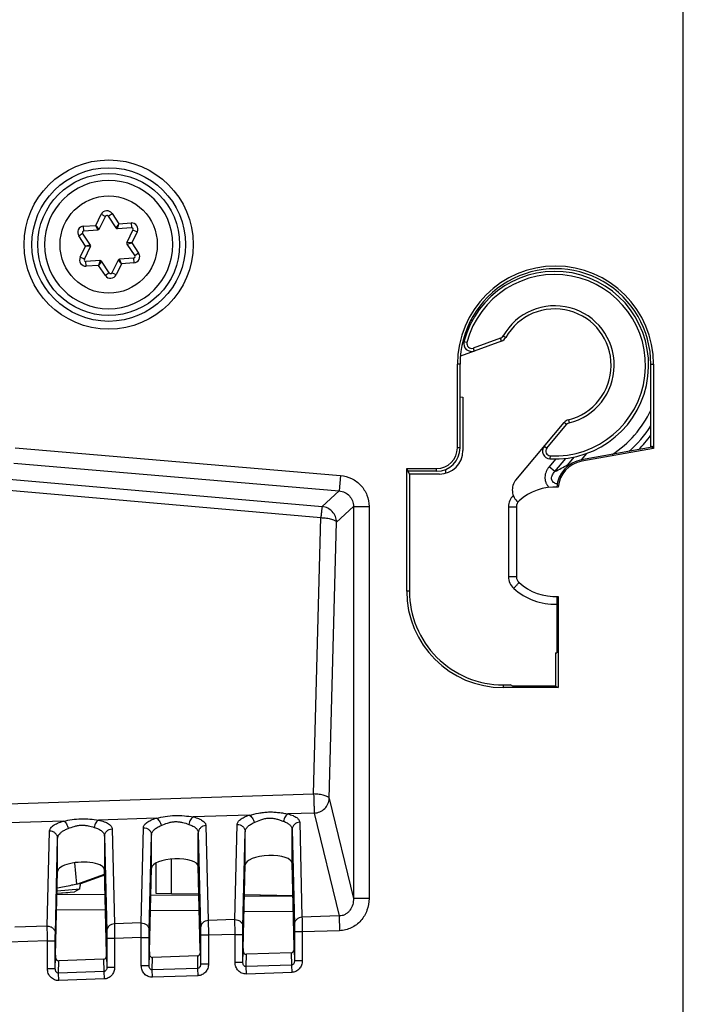
# Model space of a CAD drawing. Units: millimetres. Extents: x 0 to 420, y 0 to 297.
# Drawn here: x 256 to 264, y 163 to 175 of the extents above; entities that cross this region are included whole.
import ezdxf

# ---------------------------------------------------------------- set-up
doc = ezdxf.new("R2010")
doc.units = ezdxf.units.MM
doc.header["$LTSCALE"] = 23.1
doc.layers.add('INTF_1', color=7, linetype='CONTINUOUS')

msp = doc.modelspace()

# ---------------------------------------------------------------- linework, layer by layer
at = {"layer": 'INTF_1', "color": 9, "linetype": 'CONTINUOUS'}
for p, q in [((264.4261, 116.424), (264.4261, 246.4205)), ((256.911, 172.5961), (256.9802, 172.7375)), ((256.9802, 172.7374), (257.0341, 172.7111)), ((257.0686, 172.7134), (257.1184, 172.7469)), ((257.1184, 172.7469), (257.2062, 172.6163)), ((256.754, 172.5854), (256.911, 172.5961)), ((256.9547, 172.549), (256.911, 172.5961)), ((256.9381, 172.5378), (256.911, 172.5961)), ((257.2062, 172.6163), (257.1693, 172.5636)), ((257.1873, 172.5548), (257.2062, 172.6163)), ((257.2062, 172.6163), (257.3633, 172.627)), ((257.3633, 172.627), (257.3674, 172.5671)), ((256.693, 172.4609), (256.7428, 172.4944)), ((256.7581, 172.5255), (256.754, 172.5854)), ((257.4406, 172.512), (257.3713, 172.3707)), ((257.3867, 172.5384), (257.4406, 172.512)), ((256.7808, 172.3303), (256.693, 172.4609)), ((256.8435, 172.3446), (256.7808, 172.3303)), ((257.3713, 172.3707), (257.3073, 172.3763)), ((257.3087, 172.3564), (257.3713, 172.3707)), ((257.3713, 172.3707), (257.4591, 172.24)), ((256.7116, 172.189), (256.7808, 172.3303)), ((256.8449, 172.3247), (256.7808, 172.3303)), ((257.4591, 172.24), (257.4094, 172.2066)), ((256.7655, 172.1626), (256.7116, 172.189)), ((256.7889, 172.074), (256.7848, 172.1338)), ((256.9649, 172.1461), (256.9459, 172.0847)), ((256.9828, 172.1373), (256.9459, 172.0847)), ((257.2412, 172.1049), (257.172, 171.9635)), ((257.1975, 172.152), (257.2412, 172.1049)), ((257.2412, 172.1049), (257.2141, 172.1632)), ((257.3982, 172.1156), (257.2412, 172.1049)), ((257.3941, 172.1755), (257.3982, 172.1156)), ((256.9459, 172.0847), (256.7889, 172.074)), ((257.0337, 171.9541), (256.9459, 172.0847)), ((257.0835, 171.9876), (257.0337, 171.9541)), ((257.172, 171.9635), (257.1181, 171.9899)), ((261.8166, 171.5204), (261.7837, 171.5085)), ((261.7058, 171.3774), (261.7308, 171.3864)), ((261.6871, 171.2988), (261.6656, 171.2909)), ((261.6591, 171.0984), (261.6204, 171.1084)), ((261.6233, 171.1727), (261.641, 171.1792)), ((262.0886, 171.1547), (261.7377, 171.027)), ((262.1023, 171.1171), (262.0886, 171.1547)), ((262.1203, 171.1815), (262.1552, 171.1619)), ((261.7377, 171.027), (261.7514, 170.9894)), ((261.571, 170.8205), (261.5363, 170.8205)), ((264.011, 170.8205), (264.0449, 170.8205)), ((262.9557, 170.109), (262.9653, 170.0702)), ((262.6797, 169.7478), (262.9338, 170.0506)), ((262.9338, 170.0506), (262.9032, 170.0763)), ((255.8809, 169.7527), (260.0413, 169.3983)), ((261.571, 169.7518), (261.5363, 169.7518)), ((262.6491, 169.7735), (262.6797, 169.7478)), ((252.3071, 169.6571), (259.8069, 169)), ((262.7921, 169.6078), (262.7101, 169.5102)), ((262.7226, 169.6493), (262.7205, 169.6094)), ((262.7841, 169.4481), (262.9254, 169.6164)), ((263.0276, 169.6332), (262.9445, 169.5343)), ((263.1242, 169.5981), (263.1934, 169.6805)), ((263.1255, 169.5984), (263.1285, 169.5812)), ((252.2899, 169.5158), (259.7897, 168.8587)), ((255.864, 169.5542), (260.0244, 169.1998)), ((261.271, 169.4517), (261.271, 169.4865)), ((262.7841, 169.4481), (262.7101, 169.5102)), ((262.9445, 169.5343), (262.957, 169.5238)), ((260.0413, 169.3983), (260.0244, 169.1998)), ((260.0244, 169.1998), (259.8069, 169)), ((260.2068, 169.0013), (259.9893, 168.8015)), ((260.2068, 169.0013), (260.2068, 163.9903)), ((260.2068, 169.0013), (260.406, 169.0013)), ((260.406, 169.0013), (260.406, 163.9903)), ((262.1901, 168.9982), (262.1901, 168.1036)), ((262.1901, 168.9982), (262.291, 168.9982)), ((259.6975, 165.3259), (259.7897, 168.8587)), ((259.8971, 165.2687), (259.9893, 168.8015)), ((262.291, 168.1036), (262.1901, 168.1036)), ((260.9228, 167.9201), (260.8879, 167.9201)), ((262.1221, 166.721), (262.1221, 166.6858)), ((252.3245, 165.0901), (259.6975, 165.3259)), ((259.8971, 165.2687), (260.2068, 163.9903)), ((258.8724, 165.0543), (258.159, 165.0315)), ((259.7044, 165.0809), (259.3716, 165.0703)), ((259.7044, 165.0809), (260.023, 163.7657)), ((256.4989, 164.9784), (255.2505, 164.9385)), ((257.6851, 165.0163), (256.9453, 164.9927)), ((258.3192, 164.9218), (258.3484, 163.7072)), ((258.6905, 163.7192), (258.7197, 164.9357)), ((259.5192, 164.9637), (259.5484, 163.7491)), ((256.2905, 163.6354), (256.3197, 164.8508)), ((257.1193, 164.8788), (257.1484, 163.6653)), ((257.4905, 163.6773), (257.5197, 164.8938)), ((257.5938, 163.5834), (257.6229, 164.7999)), ((257.6229, 164.3772), (257.6229, 164.7999)), ((258.2225, 164.8279), (258.2517, 163.6133)), ((258.2225, 164.3981), (258.2225, 164.8279)), ((258.7938, 163.6253), (258.8229, 164.8418)), ((258.8229, 164.4191), (258.8229, 164.8418)), ((259.4225, 164.8698), (259.4517, 163.6552)), ((259.4225, 164.44), (259.4225, 164.8698)), ((256.3938, 163.5415), (256.4229, 164.7571)), ((257.0225, 164.785), (257.0517, 163.5714)), ((256.6677, 164.1709), (256.6445, 164.4474)), ((257.8784, 164.0554), (257.8784, 164.4931)), ((259.2513, 164.021), (259.2517, 164.0314)), ((259.3769, 164.0292), (259.3766, 164.0199)), ((260.406, 163.9903), (260.2068, 163.9903)), ((257.0349, 163.8404), (256.4112, 163.8458)), ((258.2361, 163.8299), (257.61, 163.8354)), ((259.4374, 163.8194), (258.8087, 163.8249)), ((257.4905, 163.6773), (257.1484, 163.6653)), ((258.6905, 163.7192), (258.3484, 163.7072)), ((260.023, 163.7657), (259.5484, 163.7491)), ((260.023, 163.7657), (260.0296, 163.5779)), ((256.2905, 163.6354), (255.8744, 163.6208)), ((258.6932, 163.5312), (258.3522, 163.5193)), ((258.6932, 163.1724), (258.6932, 163.5312)), ((258.6932, 163.5312), (258.7932, 163.5312)), ((258.7932, 163.1724), (258.7932, 163.5312)), ((259.4522, 163.5612), (259.4522, 163.1927)), ((259.5522, 163.5612), (259.4522, 163.5612)), ((260.0296, 163.5779), (259.5522, 163.5612)), ((259.5522, 163.5612), (259.5522, 163.1927)), ((256.2933, 163.4474), (255.7882, 163.4298)), ((256.2933, 163.0886), (256.2933, 163.4474)), ((256.2933, 163.4474), (256.3933, 163.4474)), ((256.3933, 163.0886), (256.3933, 163.4474)), ((257.0522, 163.4774), (257.0522, 163.1089)), ((257.1522, 163.4774), (257.0522, 163.4774)), ((257.4932, 163.4893), (257.1522, 163.4774)), ((257.1522, 163.4774), (257.1522, 163.1089)), ((257.4932, 163.1305), (257.4932, 163.4893)), ((257.4932, 163.4893), (257.5932, 163.4893)), ((257.5932, 163.1305), (257.5932, 163.4893)), ((258.2522, 163.5193), (258.2522, 163.1508)), ((258.3522, 163.5193), (258.2522, 163.5193)), ((258.3522, 163.5193), (258.3522, 163.1508)), ((258.2487, 163.2966), (258.2522, 163.1508)), ((258.7932, 163.1724), (258.7967, 163.3186)), ((259.4102, 163.2961), (259.4139, 163.1381)), ((259.4487, 163.3385), (259.4522, 163.1927)), ((256.3933, 163.0886), (256.3967, 163.2348)), ((256.4342, 163.0341), (256.4379, 163.1923)), ((257.0102, 163.2123), (257.0139, 163.0543)), ((257.0487, 163.2547), (257.0522, 163.1089)), ((257.5932, 163.1305), (257.5967, 163.2767)), ((257.6341, 163.076), (257.6379, 163.2342)), ((258.2102, 163.2542), (258.2139, 163.0962)), ((258.7932, 163.1724), (258.6932, 163.1724)), ((258.8341, 163.1179), (258.8379, 163.2761)), ((259.5522, 163.1927), (259.4522, 163.1927)), ((256.3933, 163.0886), (256.2933, 163.0886)), ((257.0139, 163.0543), (256.4342, 163.0341)), ((256.4374, 162.9402), (256.4342, 163.0341)), ((257.0139, 163.0543), (257.0172, 162.9604)), ((257.1522, 163.1089), (257.0522, 163.1089)), ((257.5932, 163.1305), (257.4932, 163.1305)), ((258.2139, 163.0962), (257.6341, 163.076)), ((257.6374, 162.9821), (257.6341, 163.076)), ((258.2139, 163.0962), (258.2172, 163.0023)), ((258.3522, 163.1508), (258.2522, 163.1508)), ((259.4139, 163.1381), (258.8341, 163.1179)), ((258.8374, 163.024), (258.8341, 163.1179)), ((259.4172, 163.0442), (258.8374, 163.024)), ((259.4139, 163.1381), (259.4172, 163.0442)), ((257.0172, 162.9604), (256.4374, 162.9402)), ((258.2172, 163.0023), (257.6374, 162.9821))]:
    msp.add_line(p, q, dxfattribs=at)
at = {"layer": 'INTF_1', "color": 7, "linetype": 'CONTINUOUS'}
for p, q in [((257.0761, 173.1705), (257.0758, 173.1705)), ((256.9547, 172.549), (257.0341, 172.7111)), ((257.0686, 172.7134), (257.1693, 172.5636)), ((256.8435, 172.3446), (256.7428, 172.4944)), ((256.7581, 172.5255), (256.9381, 172.5378)), ((257.1873, 172.5548), (257.3674, 172.5671)), ((257.3867, 172.5384), (257.3073, 172.3763)), ((257.3087, 172.3564), (257.4094, 172.2066)), ((256.7655, 172.1626), (256.8449, 172.3247)), ((256.9649, 172.1461), (256.7848, 172.1338)), ((257.0835, 171.9876), (256.9828, 172.1373)), ((257.1975, 172.152), (257.1181, 171.9899)), ((257.3941, 172.1755), (257.2141, 172.1632)), ((257.0761, 171.5305), (257.0764, 171.5305)), ((262.1023, 171.1171), (261.5756, 170.9255)), ((261.5363, 169.7518), (261.5363, 170.8205)), ((261.571, 169.7518), (261.571, 170.8205)), ((264.011, 169.7701), (264.011, 170.8205)), ((264.0449, 170.8205), (264.0449, 169.7433)), ((261.571, 170.4043), (261.6064, 170.4012)), ((261.6064, 170.4012), (261.6064, 169.7162)), ((262.2851, 169.3399), (262.9032, 170.0763)), ((264.0275, 169.7579), (263.1255, 169.5984)), ((264.0449, 169.7433), (263.1285, 169.5812)), ((264.011, 169.7701), (264.0275, 169.773)), ((264.0275, 169.773), (264.0275, 169.7579)), ((264.0275, 169.7579), (264.0449, 169.7433)), ((260.8879, 167.9201), (260.8879, 169.4865)), ((260.9228, 169.4166), (260.8879, 169.4865)), ((260.8879, 169.4865), (261.271, 169.4865)), ((261.271, 169.4517), (260.9127, 169.4516)), ((260.9127, 169.4367), (260.9127, 169.4516)), ((261.3825, 169.4734), (261.3821, 169.4261)), ((260.9228, 169.4166), (260.9228, 167.9201)), ((261.3065, 169.4165), (260.9228, 169.4166)), ((262.291, 168.9982), (262.291, 168.1036)), ((262.8078, 167.8511), (262.8078, 167.1301)), ((262.8253, 167.8517), (262.8253, 166.6858)), ((262.791, 167.1304), (262.791, 166.703)), ((262.791, 167.1304), (262.8078, 167.1301)), ((262.1221, 166.721), (262.2149, 166.721)), ((262.8253, 166.6858), (262.1221, 166.6858)), ((262.2459, 166.7031), (262.2149, 166.721)), ((262.791, 166.703), (262.2459, 166.7031)), ((262.791, 166.703), (262.8253, 166.6858)), ((256.4229, 164.3343), (256.4229, 164.7571)), ((257.0225, 164.785), (257.0225, 164.3552)), ((257.6801, 164.4423), (257.6801, 164.0588)), ((258.7973, 163.3486), (258.8229, 164.4191)), ((259.4482, 163.3713), (259.4225, 164.44)), ((256.3973, 163.2648), (256.4229, 164.3343)), ((256.6677, 164.1709), (257.0239, 164.2994)), ((257.0242, 164.286), (256.7162, 164.1748)), ((257.0482, 163.2875), (257.0225, 164.3552)), ((257.5973, 163.3067), (257.6229, 164.3772)), ((257.6152, 164.0353), (257.6234, 164.3762)), ((258.2482, 163.3294), (258.2225, 164.3981)), ((256.7162, 164.1748), (256.6677, 164.1709)), ((256.416, 164.0458), (257.0301, 164.0404)), ((256.4163, 164.0565), (256.6401, 164.0752)), ((256.4163, 164.0564), (256.5534, 164.0679)), ((256.4165, 164.0458), (256.4168, 164.0564)), ((256.4171, 164.0888), (256.7066, 164.113)), ((256.7066, 164.113), (256.6401, 164.0752)), ((257.6147, 164.0353), (258.2314, 164.0299)), ((257.6801, 164.0588), (257.8784, 164.0554)), ((257.8784, 164.0554), (258.2309, 164.0492)), ((258.8138, 164.039), (259.4324, 164.0283)), ((259.0131, 164.0356), (259.0131, 164.0231)), ((258.8135, 164.0249), (259.4326, 164.0195)), ((259.4102, 163.2961), (258.8379, 163.2761)), ((257.0102, 163.2123), (256.4379, 163.1923)), ((258.2102, 163.2542), (257.6379, 163.2342))]:
    msp.add_line(p, q, dxfattribs=at)
at = {"layer": 'INTF_1', "color": 9, "linetype": 'CONTINUOUS'}
for radius in [1.0819, 0.9819, 0.6219]:
    msp.add_circle((257.0761, 172.3505), radius, dxfattribs=at)
at = {"layer": 'INTF_1', "color": 7, "linetype": 'CONTINUOUS'}
msp.add_circle((257.0761, 172.3505), 0.9069, dxfattribs=at)
for centre, radius, start, end in [((257.0761, 172.3505), 0.82, 90.02203, 270), ((257.0761, 172.3505), 0.82, 270.02203, 90), ((257.052, 172.7023), 0.02, 33.9091, 153.9091), ((256.7594, 172.5056), 0.02, 93.9091, 213.9091), ((256.9368, 172.5578), 0.02, 273.9091, 333.9091), ((257.1859, 172.5748), 0.02, 213.9091, 273.9091), ((257.3687, 172.5472), 0.02, 333.9091, 93.9091), ((256.8269, 172.3335), 0.02, 333.9091, 33.9091), ((257.3253, 172.3675), 0.02, 153.9091, 213.9091), ((256.7835, 172.1538), 0.02, 153.9091, 273.9091), ((256.9662, 172.1262), 0.02, 33.9091, 93.9091), ((257.2154, 172.1432), 0.02, 93.9091, 153.9091), ((257.3928, 172.1954), 0.02, 273.9091, 33.9091), ((257.1001, 171.9987), 0.02, 213.9091, 333.9091), ((262.7906, 170.8205), 1.2543, 0, 180), ((262.7821, 170.8078), 1.2, 267.05922, 165.49209), ((262.7821, 170.8078), 0.72, 283.94886, 150.54484), ((261.7172, 171.0834), 0.1, 165.49209, 289.99112), ((262.0681, 171.211), 0.1, 289.99119, 330.54484), ((262.9798, 170.012), 0.1, 103.94886, 139.9914), ((261.271, 169.7518), 0.2653, 270, 360), ((262.7257, 169.7093), 0.1, 139.9914, 267.05922), ((263.1927, 169.2182), 0.386, 100.03104, 175.18521), ((263.1927, 169.2182), 0.3685, 100.03104, 175.05756), ((262.4383, 169.2113), 0.2, 139.9914, 230.30952), ((262.7909, 168.5509), 0.7, 87.16204, 131.7975), ((262.391, 168.9982), 0.1, 131.7975, 180), ((262.391, 168.1036), 0.1, 180, 228.2025), ((262.7909, 168.5509), 0.7, 228.2025, 272.81604), ((262.1221, 167.9201), 1.2342, 180, 270)]:
    msp.add_arc(centre, radius, start, end, dxfattribs=at)
at = {"layer": 'INTF_1', "color": 9, "linetype": 'CONTINUOUS'}
for centre, radius, start, end in [((257.052, 172.7023), 0.08, 33.9091, 153.8711), ((257.3687, 172.5472), 0.08, 333.9091, 93.9091), ((256.7594, 172.5056), 0.08, 93.9091, 213.9091), ((257.3928, 172.1954), 0.08, 273.9091, 33.9091), ((256.7835, 172.1538), 0.08, 153.87085, 273.9091), ((262.7821, 170.8078), 1.16, 267.05922, 165.49209), ((257.1001, 171.9987), 0.08, 213.9091, 333.9091), ((262.7821, 170.8078), 0.76, 283.94886, 150.54484), ((261.7172, 171.0834), 0.06, 165.49209, 289.9914), ((262.0681, 171.211), 0.06, 289.9914, 330.54484), ((262.7821, 170.8078), 1.3564, 302.74905, 334.96072), ((262.9798, 170.012), 0.06, 103.94886, 139.9914), ((262.7821, 170.8078), 1.453, 310.58772, 327.76074), ((262.7821, 170.8078), 1.5204, 314.6756, 323.94597), ((262.7257, 169.7093), 0.06, 139.9914, 267.05922), ((262.7821, 170.8078), 1.617, 319.33403, 320.16586), ((261.4587, 172.1072), 2.9711, 296.49284, 300.00522), ((262.3901, 168.9982), 0.2, 134.12389, 180.00005), ((262.3901, 168.1036), 0.2, 179.99994, 228.20132), ((262.79, 168.5509), 0.8, 228.20212, 271.27553)]:
    msp.add_arc(centre, radius, start, end, dxfattribs=at)
at = {"layer": 'INTF_1', "color": 7, "linetype": 'CONTINUOUS'}
for centre, major_axis, ratio, start_param, end_param in [((262.791, 170.8205), (1.22, 0), 1, 0, 3.1415927), ((261.2709, 169.7518), (0.3001, 0), 1, -1.5704916, 0), ((261.3062, 169.7166), (0.2323, -0.1905), 0.9984483, -0.8835807, 0.6859977), ((262.1219, 167.9201), (1.1991, 0), 1, -3.1415927, -1.570644), ((259.1227, 164.4286), (0.2998, 0.0121), 0.3636809, -0.0059112, 3.1182281), ((256.7227, 164.3448), (0.2998, 0.0121), 0.3636809, -0.0146379, 3.1269548), ((257.9227, 164.3867), (0.2998, 0.0121), 0.3636809, -0.0059112, 3.1182281), ((257.9234, 164.3867), (0.3, 0.0121), 0.3636809, 3.1188493, 3.1269548), ((257.0479, 163.1935), (0, 0.1001), 0.0087216, -0.9519359, -0.3487613), ((257.5976, 163.2127), (0, 0.1001), 0.0087216, 0.3493704, 0.9194204), ((258.2087, 163.2968), (0.001, -0.0426), 0.9396861, 6.293455, 7.8284655), ((258.2479, 163.2354), (0, 0.1001), 0.0087216, -0.9519359, -0.3487613), ((258.8367, 163.3187), (0.001, 0.0426), 0.9395019, 7.8794601, 9.4800697), ((258.7976, 163.2546), (0, 0.1001), 0.0087216, 0.3493704, 0.9194204), ((259.4087, 163.3387), (0.001, -0.0426), 0.9396861, 6.293455, 7.8284655), ((259.4479, 163.2773), (0, 0.1001), 0.0087216, -0.9519359, -0.3487613), ((256.4368, 163.2349), (0.001, 0.0426), 0.9395019, 7.8794601, 9.4800697), ((256.3976, 163.1708), (0, 0.1001), 0.0087216, 0.3493704, 0.9194204), ((257.0087, 163.2549), (0.001, -0.0426), 0.9396861, 6.293455, 7.8284655), ((257.6367, 163.2768), (0.001, 0.0426), 0.9395019, 7.8794601, 9.4800697)]:
    msp.add_ellipse(centre, major_axis=major_axis, ratio=ratio, start_param=start_param, end_param=end_param, dxfattribs=at)
at = {"layer": 'INTF_1', "color": 9, "linetype": 'CONTINUOUS'}
for points, knots in [([(262.7101, 169.5102), (262.7024, 169.5008), (262.6879, 169.4811), (262.6712, 169.4485), (262.6597, 169.4136), (262.6559, 169.3832), (262.6561, 169.3589), (262.6584, 169.3407), (262.6626, 169.3229), (262.6703, 169.2997), (262.6854, 169.273), (262.7012, 169.2543), (262.7101, 169.246)], [0, 0, 0, 0, 0.1250375, 0.2500416, 0.3750449, 0.5000184, 0.5625669, 0.6251145, 0.6876675, 0.750211, 0.8750986, 1, 1, 1, 1]), ([(262.8135, 169.2897), (262.805, 169.2911), (262.788, 169.2957), (262.7649, 169.3091), (262.7475, 169.3301), (262.7403, 169.3564), (262.7431, 169.3831), (262.7558, 169.4154), (262.772, 169.4361), (262.7841, 169.4481)], [0, 0, 0, 0, 0.1243758, 0.2503027, 0.3776526, 0.5050956, 0.6311487, 0.7555171, 1, 1, 1, 1]), ([(262.9445, 169.5343), (262.9434, 169.5323), (262.9388, 169.5232), (262.9361, 169.5132), (262.935, 169.5054)], [0, 0, 0, 0, 0.2257502, 1, 1, 1, 1]), ([(260.0413, 169.3983), (260.0902, 169.3941), (260.1874, 169.3674), (260.308, 169.2772), (260.3876, 169.1494), (260.406, 169.0503), (260.406, 169.0013)], [0, 0, 0, 0, 0.2500072, 0.5, 0.7499928, 1, 1, 1, 1]), ([(260.0244, 169.1998), (260.0489, 169.1979), (260.0977, 169.1848), (260.1584, 169.1398), (260.1981, 169.0756), (260.2069, 169.0258), (260.2068, 169.0013)], [0, 0, 0, 0, 0.2498206, 0.5, 0.7501794, 1, 1, 1, 1]), ([(259.8069, 169), (259.8063, 168.9985), (259.8054, 168.9939), (259.8039, 168.9849), (259.8021, 168.9718), (259.7999, 168.955), (259.7976, 168.9347), (259.794, 168.9023), (259.7915, 168.8766), (259.7897, 168.8587)], [0, 0, 0, 0, 0.0342592, 0.0986646, 0.1919373, 0.3120452, 0.4563338, 0.621602, 1, 1, 1, 1]), ([(259.9893, 168.8015), (259.9891, 168.826), (259.9795, 168.8753), (259.9397, 168.9389), (259.8797, 168.9841), (259.8313, 168.9978), (259.8069, 169)], [0, 0, 0, 0, 0.2497878, 0.5, 0.7502122, 1, 1, 1, 1]), ([(259.7897, 168.8587), (259.8141, 168.8581), (259.8496, 168.8555), (259.8947, 168.8481), (259.9241, 168.8411), (259.9489, 168.8329), (259.9684, 168.8237), (259.9823, 168.8138), (259.9881, 168.8055), (259.9893, 168.8015)], [0, 0, 0, 0, 0.3406438, 0.4979677, 0.6400703, 0.7629578, 0.863816, 0.9417972, 1, 1, 1, 1]), ([(262.2568, 167.9544), (262.2612, 167.9593), (262.2697, 167.9689), (262.2822, 167.9827), (262.2936, 167.9955), (262.3024, 168.0052), (262.3086, 168.012), (262.3126, 168.0164), (262.316, 168.0201), (262.3188, 168.0232), (262.3211, 168.0257), (262.3226, 168.0273), (262.3235, 168.0282), (262.3239, 168.0287), (262.3242, 168.0288), (262.3243, 168.029), (262.3243, 168.029)], [0, 0, 0, 0, 0.1947605, 0.3822059, 0.5550789, 0.7066878, 0.7726457, 0.8311641, 0.8816755, 0.92369, 0.9568007, 0.9806874, 0.9890968, 0.9951222, 0.9987522, 1, 1, 1, 1]), ([(259.6975, 165.3259), (259.6992, 165.2769), (259.7014, 165.2081), (259.7035, 165.1264), (259.7042, 165.0937), (259.7044, 165.0809)], [0, 0, 0, 0, 0.5997983, 0.8429118, 1, 1, 1, 1]), ([(259.8971, 165.2687), (259.8959, 165.2727), (259.8901, 165.281), (259.8762, 165.2909), (259.8567, 165.3002), (259.8318, 165.3084), (259.8025, 165.3153), (259.7574, 165.3227), (259.7218, 165.3253), (259.6975, 165.3259)], [0, 0, 0, 0, 0.0582028, 0.136184, 0.2370422, 0.3599297, 0.5020323, 0.6593562, 1, 1, 1, 1]), ([(259.7044, 165.0809), (259.7293, 165.0824), (259.7789, 165.0943), (259.8418, 165.1363), (259.8849, 165.1969), (259.8963, 165.245), (259.8971, 165.2687)], [0, 0, 0, 0, 0.2556106, 0.5091302, 0.7573956, 1, 1, 1, 1]), ([(257.6851, 165.0163), (257.7233, 165.0243), (257.8012, 165.0415), (257.9215, 165.0553), (258.0421, 165.0496), (258.1207, 165.0371), (258.159, 165.0315)], [0, 0, 0, 0, 0.2448076, 0.500986, 0.7567867, 1, 1, 1, 1]), ([(258.7197, 164.9357), (258.7198, 164.9412), (258.7219, 164.9527), (258.7301, 164.9692), (258.743, 164.9852), (258.7679, 165.0073), (258.8112, 165.0323), (258.8504, 165.0472), (258.8724, 165.0543)], [0, 0, 0, 0, 0.0808874, 0.1689671, 0.2686925, 0.3828507, 0.659051, 1, 1, 1, 1]), ([(258.8724, 165.0543), (258.9124, 165.0633), (258.9732, 165.0781), (259.0566, 165.0913), (259.1214, 165.0965), (259.1864, 165.0957), (259.2503, 165.0898), (259.3118, 165.0805), (259.3519, 165.0735), (259.3716, 165.0703)], [0, 0, 0, 0, 0.2439673, 0.3717931, 0.5010573, 0.6302373, 0.7577637, 0.881836, 1, 1, 1, 1]), ([(258.8724, 165.0543), (258.8801, 165.0514), (258.8955, 165.0414), (258.9142, 165.0196), (258.929, 164.9919), (258.9353, 164.9711), (258.9375, 164.9604)], [0, 0, 0, 0, 0.2089708, 0.4532063, 0.722569, 1, 1, 1, 1]), ([(259.3716, 165.0703), (259.3641, 165.067), (259.3495, 165.0567), (259.3321, 165.0347), (259.3187, 165.0072), (259.3134, 164.9868), (259.3118, 164.9763)], [0, 0, 0, 0, 0.2114714, 0.4555733, 0.7234835, 1, 1, 1, 1]), ([(259.3716, 165.0703), (259.3929, 165.0647), (259.4307, 165.0525), (259.4728, 165.0306), (259.4969, 165.0105), (259.5093, 164.9956), (259.5172, 164.9799), (259.5191, 164.969), (259.5192, 164.9637)], [0, 0, 0, 0, 0.3426089, 0.6175863, 0.7307039, 0.8296494, 0.9177636, 1, 1, 1, 1]), ([(256.3197, 164.8508), (256.3197, 164.8568), (256.3219, 164.8695), (256.3314, 164.8876), (256.3466, 164.9052), (256.3761, 164.9292), (256.4272, 164.9559), (256.4731, 164.9713), (256.4989, 164.9784)], [0, 0, 0, 0, 0.0777132, 0.1631706, 0.2613756, 0.3752631, 0.6541469, 1, 1, 1, 1]), ([(256.4989, 164.9784), (256.5351, 164.9854), (256.6087, 165), (256.7217, 165.0117), (256.835, 165.0076), (256.9091, 164.9975), (256.9453, 164.9927)], [0, 0, 0, 0, 0.245538, 0.5009015, 0.7559076, 1, 1, 1, 1]), ([(256.4989, 164.9784), (256.5059, 164.9753), (256.5197, 164.9648), (256.5362, 164.943), (256.5495, 164.9155), (256.5553, 164.8951), (256.5574, 164.8845)], [0, 0, 0, 0, 0.2012832, 0.4436765, 0.7161061, 1, 1, 1, 1]), ([(256.5574, 164.8845), (256.5833, 164.894), (256.623, 164.909), (256.679, 164.9226), (256.7237, 164.9279), (256.7688, 164.9268), (256.8254, 164.9181), (256.8658, 164.9063), (256.8921, 164.8987)], [0, 0, 0, 0, 0.2408145, 0.3698116, 0.5014604, 0.6330208, 0.7616365, 1, 1, 1, 1]), ([(256.9453, 164.9927), (256.9386, 164.9892), (256.9255, 164.9785), (256.9102, 164.9565), (256.8984, 164.9292), (256.8936, 164.9091), (256.8921, 164.8987)], [0, 0, 0, 0, 0.2038222, 0.4460808, 0.7170579, 1, 1, 1, 1]), ([(256.9453, 164.9927), (256.9704, 164.9873), (257.0149, 164.9751), (257.0647, 164.952), (257.0934, 164.9302), (257.108, 164.9139), (257.1171, 164.8967), (257.1192, 164.8846), (257.1193, 164.8788)], [0, 0, 0, 0, 0.3480856, 0.6259197, 0.7386572, 0.8358698, 0.9211187, 1, 1, 1, 1]), ([(257.5197, 164.8938), (257.5198, 164.8996), (257.5221, 164.9116), (257.531, 164.9288), (257.545, 164.9454), (257.5722, 164.9684), (257.6191, 164.9941), (257.6614, 165.0092), (257.6851, 165.0163)], [0, 0, 0, 0, 0.0793196, 0.1662177, 0.2653226, 0.3794361, 0.6569302, 1, 1, 1, 1]), ([(257.6229, 164.7999), (257.6231, 164.8115), (257.6301, 164.8365), (257.6561, 164.8696), (257.6961, 164.8994), (257.7288, 164.9152), (257.747, 164.9224)], [0, 0, 0, 0, 0.1887682, 0.4097988, 0.6786921, 1, 1, 1, 1]), ([(257.6851, 165.0163), (257.6925, 165.0133), (257.707, 165.0031), (257.7247, 164.9813), (257.7388, 164.9537), (257.7449, 164.9331), (257.747, 164.9224)], [0, 0, 0, 0, 0.2052967, 0.4486393, 0.7194696, 1, 1, 1, 1]), ([(257.747, 164.9224), (257.7743, 164.9333), (257.816, 164.9508), (257.8754, 164.9672), (257.9235, 164.9735), (257.9719, 164.9718), (258.0321, 164.9607), (258.0747, 164.9463), (258.1024, 164.9376)], [0, 0, 0, 0, 0.2395833, 0.3690773, 0.5016003, 0.634038, 0.7631273, 1, 1, 1, 1]), ([(258.159, 165.0315), (258.1519, 165.0282), (258.138, 165.0176), (258.1216, 164.9956), (258.109, 164.9683), (258.104, 164.948), (258.1024, 164.9376)], [0, 0, 0, 0, 0.2078254, 0.451035, 0.7204076, 1, 1, 1, 1]), ([(258.1024, 164.9376), (258.1201, 164.932), (258.1517, 164.9193), (258.1907, 164.8932), (258.216, 164.8625), (258.2223, 164.8388), (258.2225, 164.8279)], [0, 0, 0, 0, 0.3228958, 0.5900366, 0.80907, 1, 1, 1, 1]), ([(258.159, 165.0315), (258.182, 165.026), (258.223, 165.0138), (258.2686, 164.9915), (258.2949, 164.9706), (258.3084, 164.9551), (258.317, 164.9388), (258.3191, 164.9273), (258.3192, 164.9218)], [0, 0, 0, 0, 0.3450374, 0.6214238, 0.7344527, 0.8326716, 0.9194635, 1, 1, 1, 1]), ([(258.3192, 164.9218), (258.3066, 164.9213), (258.2813, 164.9159), (258.2493, 164.895), (258.2277, 164.8643), (258.2226, 164.8398), (258.2225, 164.8279)], [0, 0, 0, 0, 0.2570201, 0.5099988, 0.7571654, 1, 1, 1, 1]), ([(258.7197, 164.9357), (258.7329, 164.9361), (258.7596, 164.9319), (258.7939, 164.9114), (258.8173, 164.8798), (258.8229, 164.8543), (258.8229, 164.8418)], [0, 0, 0, 0, 0.257007, 0.5102394, 0.7574436, 1, 1, 1, 1]), ([(258.8229, 164.8418), (258.8231, 164.8529), (258.8295, 164.8767), (258.8534, 164.9086), (258.8903, 164.9376), (258.9206, 164.9531), (258.9375, 164.9604)], [0, 0, 0, 0, 0.1913696, 0.4133191, 0.6811369, 1, 1, 1, 1]), ([(258.9375, 164.9604), (258.966, 164.9726), (259.0094, 164.9929), (259.0719, 165.0123), (259.1232, 165.0198), (259.175, 165.0174), (259.2241, 165.0066), (259.2692, 164.9918), (259.2979, 164.9812), (259.3118, 164.9763)], [0, 0, 0, 0, 0.2383924, 0.3683618, 0.501719, 0.6349948, 0.7645354, 0.8872648, 1, 1, 1, 1]), ([(259.3118, 164.9763), (259.3282, 164.9706), (259.3575, 164.958), (259.3934, 164.9324), (259.4165, 164.9028), (259.4223, 164.8803), (259.4225, 164.8698)], [0, 0, 0, 0, 0.3200216, 0.5859853, 0.8061684, 1, 1, 1, 1]), ([(259.5192, 164.9637), (259.5066, 164.9632), (259.4813, 164.9578), (259.4493, 164.9369), (259.4277, 164.9062), (259.4226, 164.8817), (259.4225, 164.8698)], [0, 0, 0, 0, 0.2570201, 0.5099988, 0.7571654, 1, 1, 1, 1]), ([(256.4229, 164.7571), (256.4229, 164.7695), (256.4173, 164.7951), (256.3939, 164.8266), (256.3595, 164.847), (256.3329, 164.8512), (256.3197, 164.8508)], [0, 0, 0, 0, 0.2426943, 0.4898328, 0.7429734, 1, 1, 1, 1]), ([(256.4229, 164.7568), (256.4229, 164.7627), (256.4245, 164.7749), (256.4326, 164.7963), (256.4497, 164.8201), (256.4777, 164.8446), (256.5142, 164.8668), (256.5422, 164.8789), (256.5574, 164.8845)], [0, 0, 0, 0, 0.0908615, 0.1868034, 0.3473052, 0.534608, 0.7521609, 1, 1, 1, 1]), ([(256.8921, 164.8987), (256.9114, 164.8932), (256.9459, 164.8805), (256.9884, 164.8536), (257.0121, 164.8256), (257.0211, 164.8021), (257.0225, 164.7904), (257.0225, 164.7847)], [0, 0, 0, 0, 0.3258326, 0.5937668, 0.8109607, 0.9072418, 1, 1, 1, 1]), ([(257.0225, 164.785), (257.0226, 164.797), (257.0277, 164.8214), (257.0494, 164.8521), (257.0814, 164.8729), (257.1066, 164.8783), (257.1193, 164.8788)], [0, 0, 0, 0, 0.242754, 0.4898799, 0.742881, 1, 1, 1, 1]), ([(257.5197, 164.8938), (257.5329, 164.8942), (257.5596, 164.89), (257.5939, 164.8695), (257.6173, 164.8379), (257.6229, 164.8124), (257.6229, 164.7999)], [0, 0, 0, 0, 0.257007, 0.5102394, 0.7574436, 1, 1, 1, 1]), ([(260.2068, 163.9903), (260.2074, 163.964), (260.2012, 163.9105), (260.1723, 163.8488), (260.1361, 163.8086), (260.1025, 163.7848), (260.0641, 163.7695), (260.0367, 163.7659), (260.023, 163.7657)], [0, 0, 0, 0, 0.2454281, 0.4931834, 0.6189193, 0.7455456, 0.8727516, 1, 1, 1, 1]), ([(260.406, 163.9903), (260.406, 163.9391), (260.3883, 163.8358), (260.3216, 163.7227), (260.2459, 163.6525), (260.1797, 163.612), (260.1066, 163.5859), (260.0552, 163.5788), (260.0296, 163.5779)], [0, 0, 0, 0, 0.2496143, 0.4990537, 0.6243017, 0.7495387, 0.8747695, 1, 1, 1, 1]), ([(257.1484, 163.6653), (257.1357, 163.6649), (257.1105, 163.6595), (257.0785, 163.6386), (257.0569, 163.6078), (257.0517, 163.5834), (257.0517, 163.5714)], [0, 0, 0, 0, 0.2570201, 0.5099988, 0.7571654, 1, 1, 1, 1]), ([(257.1484, 163.6653), (257.1491, 163.6409), (257.1503, 163.5783), (257.1516, 163.5156), (257.1522, 163.4774)], [0, 0, 0, 0, 0.3896207, 1, 1, 1, 1]), ([(257.4905, 163.6773), (257.5038, 163.6776), (257.5304, 163.6734), (257.5647, 163.6529), (257.5881, 163.6213), (257.5938, 163.5958), (257.5938, 163.5834)], [0, 0, 0, 0, 0.257007, 0.5102394, 0.7574436, 1, 1, 1, 1]), ([(257.4932, 163.4893), (257.4926, 163.5275), (257.4916, 163.5902), (257.4907, 163.6529), (257.4905, 163.6773)], [0, 0, 0, 0, 0.6103495, 1, 1, 1, 1]), ([(258.3484, 163.7072), (258.3357, 163.7068), (258.3105, 163.7014), (258.2785, 163.6805), (258.2569, 163.6497), (258.2517, 163.6253), (258.2517, 163.6133)], [0, 0, 0, 0, 0.2570201, 0.5099988, 0.7571654, 1, 1, 1, 1]), ([(258.3484, 163.7072), (258.3491, 163.6828), (258.3503, 163.6202), (258.3516, 163.5575), (258.3522, 163.5193)], [0, 0, 0, 0, 0.3896207, 1, 1, 1, 1]), ([(258.6905, 163.7192), (258.7038, 163.7195), (258.7304, 163.7153), (258.7647, 163.6948), (258.7881, 163.6633), (258.7938, 163.6377), (258.7938, 163.6253)], [0, 0, 0, 0, 0.257007, 0.5102394, 0.7574436, 1, 1, 1, 1]), ([(258.6932, 163.5312), (258.6926, 163.5695), (258.6916, 163.6321), (258.6907, 163.6948), (258.6905, 163.7192)], [0, 0, 0, 0, 0.6103495, 1, 1, 1, 1]), ([(259.5484, 163.7491), (259.5357, 163.7487), (259.5105, 163.7433), (259.4785, 163.7224), (259.4569, 163.6916), (259.4517, 163.6672), (259.4517, 163.6552)], [0, 0, 0, 0, 0.2570201, 0.5099988, 0.7571654, 1, 1, 1, 1]), ([(259.5484, 163.7491), (259.5491, 163.7247), (259.5503, 163.6621), (259.5516, 163.5994), (259.5522, 163.5612)], [0, 0, 0, 0, 0.3896207, 1, 1, 1, 1]), ([(256.2905, 163.6354), (256.3038, 163.6357), (256.3304, 163.6315), (256.3648, 163.611), (256.3882, 163.5794), (256.3938, 163.5539), (256.3938, 163.5415)], [0, 0, 0, 0, 0.257007, 0.5102394, 0.7574436, 1, 1, 1, 1]), ([(256.2933, 163.4474), (256.2926, 163.4856), (256.2916, 163.5483), (256.2907, 163.6109), (256.2905, 163.6354)], [0, 0, 0, 0, 0.6103495, 1, 1, 1, 1]), ([(256.3933, 163.4474), (256.3933, 163.4665), (256.3934, 163.4979), (256.3935, 163.5292), (256.3938, 163.5415)], [0, 0, 0, 0, 0.6102385, 1, 1, 1, 1]), ([(257.0517, 163.5714), (257.0519, 163.5592), (257.0521, 163.5279), (257.0522, 163.4965), (257.0522, 163.4774)], [0, 0, 0, 0, 0.3896469, 1, 1, 1, 1]), ([(257.5932, 163.4893), (257.5932, 163.5084), (257.5933, 163.5398), (257.5935, 163.5711), (257.5938, 163.5834)], [0, 0, 0, 0, 0.6102385, 1, 1, 1, 1]), ([(258.2517, 163.6133), (258.2519, 163.6011), (258.2521, 163.5698), (258.2522, 163.5384), (258.2522, 163.5193)], [0, 0, 0, 0, 0.3896469, 1, 1, 1, 1]), ([(258.7932, 163.5312), (258.7932, 163.5503), (258.7933, 163.5817), (258.7935, 163.613), (258.7938, 163.6253)], [0, 0, 0, 0, 0.6102385, 1, 1, 1, 1]), ([(259.4517, 163.6552), (259.4519, 163.643), (259.4521, 163.6117), (259.4522, 163.5803), (259.4522, 163.5612)], [0, 0, 0, 0, 0.3896469, 1, 1, 1, 1]), ([(258.8374, 163.024), (258.8183, 163.0233), (258.7793, 163.0306), (258.7313, 163.0647), (258.7003, 163.1147), (258.6932, 163.1533), (258.6932, 163.1724)], [0, 0, 0, 0, 0.2497038, 0.499594, 0.7497232, 1, 1, 1, 1]), ([(258.8341, 163.1179), (258.8307, 163.1177), (258.8237, 163.1186), (258.8118, 163.1247), (258.8012, 163.1371), (258.7945, 163.1544), (258.7932, 163.1665), (258.7932, 163.1724)], [0, 0, 0, 0, 0.137777, 0.2716226, 0.5231179, 0.7637403, 1, 1, 1, 1]), ([(259.4522, 163.1927), (259.4523, 163.1869), (259.451, 163.1752), (259.4448, 163.1584), (259.435, 163.1462), (259.4239, 163.1397), (259.4173, 163.1382), (259.4139, 163.1381)], [0, 0, 0, 0, 0.2369505, 0.4780016, 0.7291667, 0.8623386, 1, 1, 1, 1]), ([(259.5522, 163.1927), (259.5522, 163.1743), (259.5457, 163.1372), (259.5218, 163.0966), (259.4947, 163.0713), (259.4633, 163.0518), (259.4356, 163.0448), (259.4172, 163.0442)], [0, 0, 0, 0, 0.2499363, 0.4997467, 0.6251688, 0.7505773, 1, 1, 1, 1]), ([(256.4374, 162.9402), (256.4183, 162.9395), (256.3794, 162.9468), (256.3313, 162.9809), (256.3003, 163.0308), (256.2933, 163.0695), (256.2933, 163.0886)], [0, 0, 0, 0, 0.2497038, 0.499594, 0.7497232, 1, 1, 1, 1]), ([(256.4342, 163.0341), (256.4307, 163.0339), (256.4237, 163.0348), (256.4118, 163.0409), (256.4012, 163.0533), (256.3946, 163.0706), (256.3932, 163.0827), (256.3933, 163.0886)], [0, 0, 0, 0, 0.137777, 0.2716226, 0.5231179, 0.7637403, 1, 1, 1, 1]), ([(257.0522, 163.1089), (257.0523, 163.1031), (257.051, 163.0914), (257.0448, 163.0746), (257.035, 163.0624), (257.0239, 163.0559), (257.0173, 163.0544), (257.0139, 163.0543)], [0, 0, 0, 0, 0.2369505, 0.4780016, 0.7291667, 0.8623386, 1, 1, 1, 1]), ([(257.1522, 163.1089), (257.1522, 163.0905), (257.1457, 163.0534), (257.1218, 163.0128), (257.0947, 162.9875), (257.0633, 162.968), (257.0356, 162.961), (257.0172, 162.9604)], [0, 0, 0, 0, 0.2499363, 0.4997467, 0.6251688, 0.7505773, 1, 1, 1, 1]), ([(257.6374, 162.9821), (257.6183, 162.9814), (257.5793, 162.9887), (257.5313, 163.0228), (257.5003, 163.0728), (257.4932, 163.1114), (257.4932, 163.1305)], [0, 0, 0, 0, 0.2497038, 0.499594, 0.7497232, 1, 1, 1, 1]), ([(257.6341, 163.076), (257.6307, 163.0758), (257.6237, 163.0767), (257.6118, 163.0828), (257.6012, 163.0952), (257.5945, 163.1125), (257.5932, 163.1246), (257.5932, 163.1305)], [0, 0, 0, 0, 0.137777, 0.2716226, 0.5231179, 0.7637403, 1, 1, 1, 1]), ([(258.2522, 163.1508), (258.2523, 163.145), (258.251, 163.1333), (258.2448, 163.1165), (258.235, 163.1043), (258.2239, 163.0978), (258.2173, 163.0963), (258.2139, 163.0962)], [0, 0, 0, 0, 0.2369505, 0.4780016, 0.7291667, 0.8623386, 1, 1, 1, 1]), ([(258.3522, 163.1508), (258.3522, 163.1324), (258.3457, 163.0953), (258.3218, 163.0547), (258.2947, 163.0294), (258.2633, 163.0099), (258.2356, 163.0029), (258.2172, 163.0023)], [0, 0, 0, 0, 0.2499363, 0.4997467, 0.6251688, 0.7505773, 1, 1, 1, 1])]:
    msp.add_open_spline(points, degree=3, knots=knots, dxfattribs=at)
at = {"layer": 'INTF_1', "color": 7, "linetype": 'CONTINUOUS'}
for points, knots in [([(256.6677, 164.1709), (256.6459, 164.1666), (256.5625, 164.15), (256.4792, 164.1331), (256.4177, 164.1199)], [0, 0, 0, 0, 0.2607831, 1, 1, 1, 1]), ([(256.7066, 164.113), (256.707, 164.1182), (256.7092, 164.1389), (256.7131, 164.1594), (256.7162, 164.1748)], [0, 0, 0, 0, 0.2472773, 1, 1, 1, 1])]:
    msp.add_open_spline(points, degree=3, knots=knots, dxfattribs=at)

doc.saveas('drawing.dxf')
